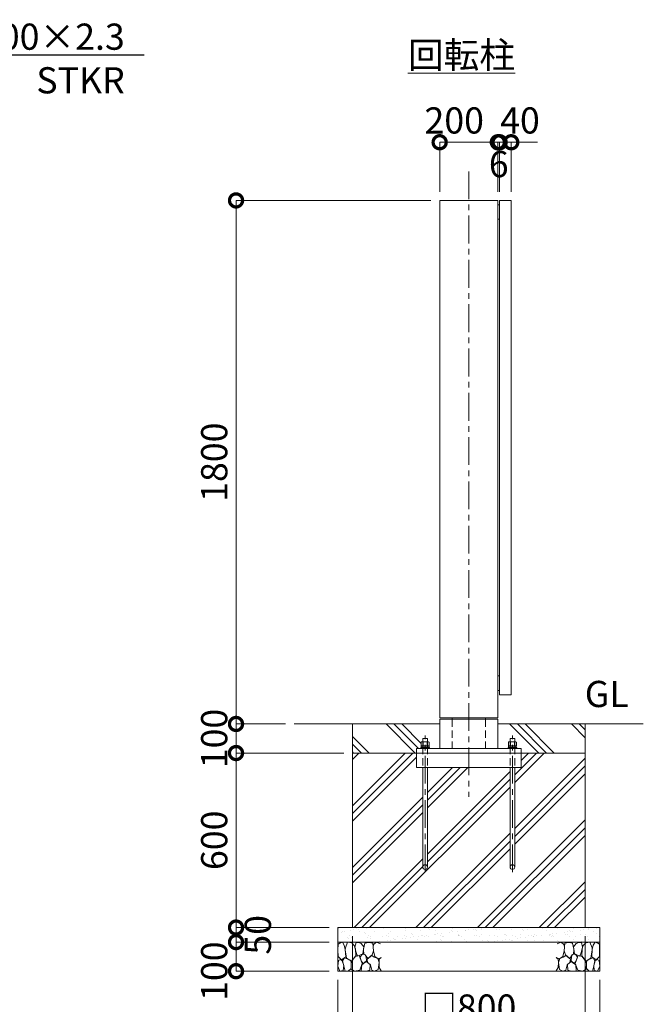
# Model space of a CAD drawing. Extents: x 0 to 12600, y 0 to 8910.
# Drawn here: x 8341 to 10485, y 1746 to 5131 of the extents above; entities that cross this region are included whole.
import ezdxf
from ezdxf import colors
from ezdxf.entities.mleader import LeaderData, LeaderLine
from ezdxf.math import Vec2, Vec3

# ---------------------------------------------------------------- set-up
doc = ezdxf.new("R2010")
doc.units = 0
doc.header["$MEASUREMENT"] = 0
doc.header["$PDMODE"] = 1
doc.linetypes.add('CENTER', pattern=[50.8, 31.75, -6.35, 6.35, -6.35])
doc.linetypes.add('DASHED', pattern=[19.05, 12.7, -6.35])
doc.layers.get('0').update_dxf_attribs({"linetype": 'CONTINUOUS'})
doc.layers.get('DefPoints').update_dxf_attribs({"linetype": 'CONTINUOUS'})
for name, color, linetype, lineweight in [('FRAM3', 1, 'CONTINUOUS', 50), ('ハッチング', 8, 'CONTINUOUS', 5), ('ボルト・ナット', 8, 'CONTINUOUS', 9), ('基準線', 6, 'CENTER', 18), ('外形線', 7, 'CONTINUOUS', 18), ('寸法線', 3, 'CONTINUOUS', 18), ('文字', 4, 'CONTINUOUS', 18), ('文字引出', 4, 'CONTINUOUS', 18), ('細線', 8, 'CONTINUOUS', 5), ('隠れ線', 5, 'DASHED', 18)]:
    doc.layers.add(name, color=color, linetype=linetype, lineweight=lineweight)
doc.styles.get("Standard").update_dxf_attribs({"font": 'TXT.SHX', "bigfont": 'bigfont.shx'})
doc.dimstyles.new('30ベース', dxfattribs={"dimscale": 30, "dimtxt": 3, "dimasz": 3, "dimexe": 0, "dimexo": 1, "dimgap": 1, "dimtad": 3, "dimdec": 1, "dimdsep": 46, "dimtxsty": 'STANDARD', "dimblk": 'DOTSMALL', "dimcen": 0, "dimclrd": 256, "dimclre": 256, "dimclrt": 7, "dimadec": 3, "dimazin": 2, "dimtfac": 1, "dimtdec": 1, "dimtix": 1, "dimtmove": 2, "dimatfit": 2, "dimldrblk": 'OPEN', "dimfxl": 1, "dimtolj": 1, "dimlwd": -1, "dimlwe": -1, "dimarcsym": 0})

# ---------------------------------------------------------------- blocks, each defined once
blk = doc.blocks.new('_OPEN')
at = {"color": 0, "linetype": 'ByBlock'}
for p, q in [((-1, 0.167), (0, 0)), ((0, 0), (-1, -0.167)), ((0, 0), (-1, 0))]:
    blk.add_line(p, q, dxfattribs=at)
blk = doc.blocks.new('A$C5FE242B8')
at = {"layer": '細線'}
for points in [[(15.7, 99.5), (6.7, 96.9), (0.9, 92.9), (0.3, 72.2), (0.6, 50.1), (12.2, 39.5), (27, 49.1), (25.7, 74), (22.1, 89.1), (15.7, 99.5)], [(56.5, 87.9), (48.1, 97), (33.7, 99.2), (26, 80), (25.7, 73.1), (29.9, 45), (46.5, 34.7), (61.7, 52.6), (60.2, 77), (56.5, 87.9)], [(80.7, 95.1), (71.7, 99), (62.6, 98.8), (58.9, 83.1), (62.3, 67.7), (67.7, 52), (86.1, 59.2), (89.4, 83.3), (80.7, 95.1)], [(106.3, 98.4), (92.9, 95.8), (88.6, 76), (88.3, 73.7), (89.8, 58.6), (94.3, 56.2), (102.5, 43.5), (117.9, 56.2), (122, 70.2), (120.2, 95.8), (106.3, 98.4)], [(146.6, 94.3), (132.7, 99.2), (123.1, 92.3), (121.4, 84.2), (122.4, 69.8), (126.7, 50.4), (138.1, 42), (149.3, 47.1)], [(15.4, 36), (8.8, 40.7), (2.1, 37.2), (0, 16.9), (7, 0.3), (18.7, 2.7), (20.6, 19.3), (15.4, 36)], [(34.5, 41.4), (22.4, 45.6), (16.3, 35.9), (20.6, 18.4), (24.8, 0.3), (35.7, 0.6), (45.3, 9.1), (45.6, 32.9), (42, 37.5), (34.5, 41.4)], [(73.8, 53.8), (59.8, 50.4), (50.5, 37.8), (45.6, 26.6), (45.9, 6.9), (57.7, 0.3), (75, 3.3), (84, 26.9), (73.8, 53.8)], [(97.3, 49.5), (93.1, 57.1), (84.3, 58), (76.2, 49.5), (80.7, 35.9), (87.1, 26), (98.2, 35.6), (97.3, 49.5)], [(125.4, 48.6), (116.7, 54.4), (100.4, 41.1), (102.2, 30.2), (112.1, 22), (116.7, 3.3), (126.3, 0.3), (138.1, 6), (141.5, 29.9), (136.9, 43.2), (125.4, 48.6)], [(149.3, 46.9), (142.4, 41.1), (141.5, 30.5), (142.4, 12.1), (149, 0.9), (149.3, 0.9)], [(99.1, 32), (93.1, 30.2), (82.2, 21.4), (80.4, 1.5), (97.9, 0), (110, 3.9), (110.6, 23.3), (99.1, 32)]]:
    blk.add_lwpolyline(points, dxfattribs=at)
blk = doc.blocks.new('_DotSmall')
at = {"layer": 'FRAM3', "color": 0, "const_width": 0.5}
blk.add_lwpolyline([(-0.0625, 0, 1), (0.0625, 0, 1)], format="xyb", close=True, dxfattribs=at)
blk = doc.blocks.new('*D47')
at = {"layer": 'DefPoints', "color": 0}
for p in [(9785, 4510), (9085, 2710), (9285, 2710)]:
    blk.add_point(p, dxfattribs=at)
at = {"layer": '寸法線'}
for p, q in [((9755, 4510), (9085, 4510)), ((9085, 4510), (9085, 2710)), ((9255, 2710), (9085, 2710))]:
    blk.add_line(p, q, dxfattribs=at)
at = {"layer": '寸法線', "xscale": 90, "yscale": 90, "zscale": 90}
for p, rotation in [((9085, 4510), 90), ((9085, 2710), 270)]:
    blk.add_blockref('_DotSmall', p, dxfattribs=dict(at, rotation=rotation))
at = {"layer": '寸法線', "color": 7, "insert": (9010, 3610), "char_height": 90, "attachment_point": 5, "rotation": 90}
blk.add_mtext('\\A1;1800', dxfattribs=at)
blk = doc.blocks.new('*D48')
at = {"layer": 'DefPoints', "color": 0}
for p in [(9285, 2710), (9085, 2610), (9485, 2610)]:
    blk.add_point(p, dxfattribs=at)
at = {"layer": '寸法線'}
for p, q in [((9085, 2710), (9085, 2800)), ((9255, 2710), (9085, 2710)), ((9085, 2710), (9085, 2610)), ((9455, 2610), (9085, 2610)), ((9085, 2610), (9085, 2520))]:
    blk.add_line(p, q, dxfattribs=at)
at = {"layer": '寸法線', "xscale": 90, "yscale": 90, "zscale": 90}
for p, rotation in [((9085, 2710), 270), ((9085, 2610), 90)]:
    blk.add_blockref('_DotSmall', p, dxfattribs=dict(at, rotation=rotation))
at = {"layer": '寸法線', "color": 7, "insert": (9010, 2660), "char_height": 90, "attachment_point": 5, "rotation": 90}
blk.add_mtext('\\A1;100', dxfattribs=at)
blk = doc.blocks.new('*D49')
at = {"layer": 'DefPoints', "color": 0}
for p in [(9485, 2610), (9085, 2010), (9435, 2010)]:
    blk.add_point(p, dxfattribs=at)
at = {"layer": '寸法線'}
for p, q in [((9455, 2610), (9085, 2610)), ((9085, 2610), (9085, 2010)), ((9405, 2010), (9085, 2010))]:
    blk.add_line(p, q, dxfattribs=at)
at = {"layer": '寸法線', "xscale": 90, "yscale": 90, "zscale": 90}
for p, rotation in [((9085, 2610), 90), ((9085, 2010), 270)]:
    blk.add_blockref('_DotSmall', p, dxfattribs=dict(at, rotation=rotation))
at = {"layer": '寸法線', "color": 7, "insert": (9010, 2310), "char_height": 90, "attachment_point": 5, "rotation": 90}
blk.add_mtext('\\A1;600', dxfattribs=at)
blk = doc.blocks.new('*D50')
at = {"layer": 'DefPoints', "color": 0}
for p in [(9435, 2010), (9085, 1960), (9435, 1960)]:
    blk.add_point(p, dxfattribs=at)
at = {"layer": '寸法線'}
for p, q in [((9085, 2010), (9085, 2100)), ((9405, 2010), (9085, 2010)), ((9085, 2010), (9085, 1960)), ((9405, 1960), (9085, 1960)), ((9085, 1960), (9085, 1870))]:
    blk.add_line(p, q, dxfattribs=at)
at = {"layer": '寸法線', "xscale": 90, "yscale": 90, "zscale": 90}
for p, rotation in [((9085, 2010), 270), ((9085, 1960), 90)]:
    blk.add_blockref('_DotSmall', p, dxfattribs=dict(at, rotation=rotation))
at = {"layer": '寸法線', "color": 7, "insert": (9160, 1985), "char_height": 90, "attachment_point": 5, "rotation": 90}
blk.add_mtext('\\A1;50', dxfattribs=at)
blk = doc.blocks.new('*D51')
at = {"layer": 'DefPoints', "color": 0}
for p in [(9435, 1960), (9085, 1860), (9435, 1860)]:
    blk.add_point(p, dxfattribs=at)
at = {"layer": '寸法線'}
for p, q in [((9405, 1960), (9085, 1960)), ((9085, 1960), (9085, 1860)), ((9405, 1860), (9085, 1860))]:
    blk.add_line(p, q, dxfattribs=at)
at = {"layer": '寸法線', "xscale": 90, "yscale": 90, "zscale": 90}
for p, rotation in [((9085, 1960), 90), ((9085, 1860), 270)]:
    blk.add_blockref('_DotSmall', p, dxfattribs=dict(at, rotation=rotation))
at = {"layer": '寸法線', "color": 7, "insert": (9010, 1860), "char_height": 90, "attachment_point": 5, "rotation": 90}
blk.add_mtext('\\A1;100', dxfattribs=at)
blk = doc.blocks.new('*D46')
at = {"layer": 'DefPoints', "color": 0}
for p in [(9485, 2010), (10285, 2010), (9485, 1660)]:
    blk.add_point(p, dxfattribs=at)
at = {"layer": '寸法線'}
for p, q in [((9485, 1980), (9485, 1660)), ((10285, 1980), (10285, 1660)), ((10285, 1660), (9485, 1660))]:
    blk.add_line(p, q, dxfattribs=at)
at = {"layer": '寸法線', "xscale": 90, "yscale": 90, "zscale": 90, "rotation": 180}
blk.add_blockref('_DotSmall', (9485, 1660), dxfattribs=at)
at = {"layer": '寸法線', "xscale": 90, "yscale": 90, "zscale": 90}
blk.add_blockref('_DotSmall', (10285, 1660), dxfattribs=at)
at = {"layer": '寸法線', "color": 7, "insert": (9885, 1735), "char_height": 90, "attachment_point": 5}
blk.add_mtext('\\A1;□800', dxfattribs=at)
blk = doc.blocks.new('*D43')
at = {"layer": 'DefPoints', "color": 0}
for p in [(9435, 1860), (10335, 1860), (9435, 1460)]:
    blk.add_point(p, dxfattribs=at)
at = {"layer": '寸法線'}
for p, q in [((9435, 1830), (9435, 1460)), ((10335, 1830), (10335, 1460)), ((10335, 1460), (9435, 1460))]:
    blk.add_line(p, q, dxfattribs=at)
at = {"layer": '寸法線', "xscale": 90, "yscale": 90, "zscale": 90, "rotation": 180}
blk.add_blockref('_DotSmall', (9435, 1460), dxfattribs=at)
at = {"layer": '寸法線', "xscale": 90, "yscale": 90, "zscale": 90}
blk.add_blockref('_DotSmall', (10335, 1460), dxfattribs=at)
at = {"layer": '寸法線', "color": 7, "insert": (9885, 1535), "char_height": 90, "attachment_point": 5}
blk.add_mtext('\\A1;□900', dxfattribs=at)
blk = doc.blocks.new('*D44')
at = {"layer": 'DefPoints', "color": 0}
for p in [(9991, 4710), (9985, 4510), (9991, 4510)]:
    blk.add_point(p, dxfattribs=at)
at = {"layer": '寸法線'}
for p, q in [((9985, 4710), (9895, 4710)), ((9985, 4540), (9985, 4710)), ((9985, 4710), (9991, 4710)), ((9991, 4540), (9991, 4710)), ((9991, 4710), (10081, 4710))]:
    blk.add_line(p, q, dxfattribs=at)
at = {"layer": '寸法線', "xscale": 90, "yscale": 90, "zscale": 90}
blk.add_blockref('_DotSmall', (9985, 4710), dxfattribs=at)
at = {"layer": '寸法線', "xscale": 90, "yscale": 90, "zscale": 90, "rotation": 180}
blk.add_blockref('_DotSmall', (9991, 4710), dxfattribs=at)
at = {"layer": '寸法線', "color": 7, "insert": (9988, 4635), "char_height": 90, "attachment_point": 5}
blk.add_mtext('\\A1;6', dxfattribs=at)
blk = doc.blocks.new('*D45')
at = {"layer": 'DefPoints', "color": 0}
for p in [(10031, 4710), (9991, 4510), (10031, 4510)]:
    blk.add_point(p, dxfattribs=at)
at = {"layer": '寸法線'}
for p, q in [((9991, 4710), (9901, 4710)), ((9991, 4540), (9991, 4710)), ((9991, 4710), (10031, 4710)), ((10031, 4540), (10031, 4710)), ((10031, 4710), (10121, 4710))]:
    blk.add_line(p, q, dxfattribs=at)
at = {"layer": '寸法線', "xscale": 90, "yscale": 90, "zscale": 90}
blk.add_blockref('_DotSmall', (9991, 4710), dxfattribs=at)
at = {"layer": '寸法線', "xscale": 90, "yscale": 90, "zscale": 90, "rotation": 180}
blk.add_blockref('_DotSmall', (10031, 4710), dxfattribs=at)
at = {"layer": '寸法線', "color": 7, "insert": (10061, 4785), "char_height": 90, "attachment_point": 5}
blk.add_mtext('\\A1;40', dxfattribs=at)
blk = doc.blocks.new('*D42')
at = {"layer": 'DefPoints', "color": 0}
for p in [(9985, 4710), (9785, 4510), (9985, 4510)]:
    blk.add_point(p, dxfattribs=at)
at = {"layer": '寸法線'}
for p, q in [((9785, 4540), (9785, 4710)), ((9785, 4710), (9985, 4710)), ((9985, 4540), (9985, 4710))]:
    blk.add_line(p, q, dxfattribs=at)
at = {"layer": '寸法線', "xscale": 90, "yscale": 90, "zscale": 90, "rotation": 180}
blk.add_blockref('_DotSmall', (9785, 4710), dxfattribs=at)
at = {"layer": '寸法線', "xscale": 90, "yscale": 90, "zscale": 90}
blk.add_blockref('_DotSmall', (9985, 4710), dxfattribs=at)
at = {"layer": '寸法線', "color": 7, "insert": (9835, 4785), "char_height": 90, "attachment_point": 5}
blk.add_mtext('\\A1;200', dxfattribs=at)

msp = doc.modelspace()

# ---------------------------------------------------------------- hatches: boundary and pattern name
at = {"layer": 'ハッチング'}
h = msp.add_hatch(dxfattribs=at)
h.set_pattern_fill('PLAST', color=256, scale=600, angle=315)
h.set_pattern_definition([(315, (-59975, 52770), (106.06602, 106.06602), []), (315, (-59961.74, 52783.26), (106.06602, 106.06602), []), (315, (-59948.48, 52796.52), (106.06602, 106.06602), [])])
edge = h.paths.add_edge_path()
edge.add_ellipse((9745.3923, 2642.6356106), major_axis=(4.3373855, -4.3373855), ratio=1, start_angle=100.6158651396, end_angle=109.3841579961, ccw=False)
edge.add_line((9748.8564, 2647.7383613), (9748.8564, 2634.7696))
edge.add_line((9748.8564, 2634.7696), (9746.25, 2634.7696))
edge.add_line((9746.25, 2634.7696), (9746.25, 2633.8802162))
edge.add_line((9746.25, 2633.8802162), (9748.4, 2633.7816649))
edge.add_line((9748.4, 2633.7816649), (9748.4, 2629))
edge.add_line((9748.4, 2629), (9750, 2629))
edge.add_line((9750, 2629), (9750, 2626))
edge.add_line((9750, 2626), (9785, 2626))
edge.add_line((9785, 2626), (9785, 2710))
edge.add_line((9785, 2710), (9485, 2710))
edge.add_line((9485, 2710), (9485, 2610))
edge.add_line((9485, 2610), (9705, 2610))
edge.add_line((9705, 2610), (9705, 2626))
edge.add_line((9705, 2626), (9720, 2626))
edge.add_line((9720, 2626), (9720, 2629))
edge.add_line((9720, 2629), (9722.1696, 2629))
edge.add_line((9722.1696, 2629), (9721.6, 2629.5696))
edge.add_line((9721.6, 2629.5696), (9721.6, 2633.7816649))
edge.add_line((9721.6, 2633.7816649), (9723.75, 2633.8802162))
edge.add_line((9723.75, 2633.8802162), (9723.75, 2634.7696))
edge.add_line((9723.75, 2634.7696), (9721.1436, 2634.7696))
edge.add_line((9721.1436, 2634.7696), (9721.1436, 2647.7383613))
edge.add_ellipse((9724.6077, 2642.6356106), major_axis=(4.3373855, -4.3373855), ratio=1, start_angle=160.6158420039, end_angle=169.3841348604, ccw=False)
edge.add_line((9721.9557612, 2648.1667087), (9723, 2648.7696))
edge.add_line((9723, 2648.7696), (9727, 2648.7696))
edge.add_line((9727, 2648.7696), (9727, 2660))
edge.add_line((9727, 2660), (9743, 2660))
edge.add_line((9743, 2660), (9743, 2648.7696))
edge.add_line((9743, 2648.7696), (9747, 2648.7696))
edge.add_line((9747, 2648.7696), (9748.0442388, 2648.1667087))
edge = h.paths.add_edge_path()
edge.add_ellipse((10024.6077, 2642.6356106), major_axis=(4.3373855, -4.3373855), ratio=1, start_angle=160.6158420039, end_angle=169.3841348604, ccw=False)
edge.add_line((10021.9557612, 2648.1667087), (10023, 2648.7696))
edge.add_line((10023, 2648.7696), (10027, 2648.7696))
edge.add_line((10027, 2648.7696), (10027, 2660))
edge.add_line((10027, 2660), (10043, 2660))
edge.add_line((10043, 2660), (10043, 2648.7696))
edge.add_line((10043, 2648.7696), (10047, 2648.7696))
edge.add_line((10047, 2648.7696), (10048.0442388, 2648.1667087))
edge.add_ellipse((10045.3923, 2642.6356106), major_axis=(4.3373855, -4.3373855), ratio=1, start_angle=100.6158651396, end_angle=109.3841579961, ccw=False)
edge.add_line((10048.8564, 2647.7383613), (10048.8564, 2634.7696))
edge.add_line((10048.8564, 2634.7696), (10046.25, 2634.7696))
edge.add_line((10046.25, 2634.7696), (10046.25, 2633.8802162))
edge.add_line((10046.25, 2633.8802162), (10048.4, 2633.7816649))
edge.add_line((10048.4, 2633.7816649), (10048.4, 2629))
edge.add_line((10048.4, 2629), (10050, 2629))
edge.add_line((10050, 2629), (10050, 2626))
edge.add_line((10050, 2626), (10065, 2626))
edge.add_line((10065, 2626), (10065, 2610))
edge.add_line((10065, 2610), (10285, 2610))
edge.add_line((10285, 2610), (10285, 2710))
edge.add_line((10285, 2710), (9985, 2710))
edge.add_line((9985, 2710), (9985, 2626))
edge.add_line((9985, 2626), (10020, 2626))
edge.add_line((10020, 2626), (10020, 2629))
edge.add_line((10020, 2629), (10022.1696, 2629))
edge.add_line((10022.1696, 2629), (10021.6, 2629.5696))
edge.add_line((10021.6, 2629.5696), (10021.6, 2633.7816649))
edge.add_line((10021.6, 2633.7816649), (10023.75, 2633.8802162))
edge.add_line((10023.75, 2633.8802162), (10023.75, 2634.7696))
edge.add_line((10023.75, 2634.7696), (10021.1436, 2634.7696))
edge.add_line((10021.1436, 2634.7696), (10021.1436, 2647.7383613))
h = msp.add_hatch(dxfattribs=at)
h.set_pattern_fill('PLAST', color=256, scale=600, angle=45)
h.set_pattern_definition([(45, (-59975, 52770), (-106.06602, 106.06602), []), (45, (-59988.26, 52783.26), (-106.06602, 106.06602), []), (45, (-60001.52, 52796.52), (-106.06602, 106.06602), [])])
edge = h.paths.add_edge_path()
edge.add_line((10027, 2560), (9743, 2560))
edge.add_line((9743, 2560), (9743, 2218))
edge.add_arc((9735, 2218), 8, -180, 0, ccw=False)
edge.add_line((9727, 2218), (9727, 2560))
edge.add_line((9727, 2560), (9705, 2560))
edge.add_line((9705, 2560), (9705, 2610))
edge.add_line((9705, 2610), (9485, 2610))
edge.add_line((9485, 2610), (9485, 2010))
edge.add_line((9485, 2010), (10285, 2010))
edge.add_line((10285, 2010), (10285, 2610))
edge.add_line((10285, 2610), (10065, 2610))
edge.add_line((10065, 2610), (10065, 2560))
edge.add_line((10065, 2560), (10043, 2560))
edge.add_line((10043, 2560), (10043, 2218))
edge.add_arc((10035, 2218), 8, -180, 0, ccw=False)
edge.add_line((10027, 2218), (10027, 2560))
at = {"layer": 'ハッチング', "ltscale": 1000}
h = msp.add_hatch(dxfattribs=at)
h.set_pattern_fill('AR-SAND', color=256, scale=20, style=0)
h.set_pattern_definition([(37.5, (-59975, 52770), (-1.259867, 38.536475), [0, -30.4, 0, -34, 0, -32.5]), (7.5, (-59975, 52770), (35.395534, 56.44292), [0, -16.4, 0, -27.4, 0, -10.5]), (327.5, (-59999.6, 52770), (62.282837, 0.113181), [0, -10, 0, -36, 0, -47]), (317.5, (-59999.6, 52770), (60.122532, 17.55351), [0, -5, 0, -23.6, 0, -27])])
h.paths.add_polyline_path([(10335, 2010), (9435, 2010), (9435, 1960), (10335, 1960)])

# ---------------------------------------------------------------- linework, layer by layer
at = {"layer": 'ボルト・ナット'}
for p, q in [((9728.0718, 2647.6978075), (9728.0718, 2634.7696)), ((9741.9282, 2647.6978075), (9741.9282, 2634.7696)), ((10028.0718, 2647.6978075), (10028.0718, 2634.7696)), ((10041.9282, 2647.6978075), (10041.9282, 2634.7696)), ((9721.6, 2633.4), (9734.9240663, 2633.4)), ((9721.6, 2629.5696), (9734.4134337, 2629.5696)), ((9734.3375, 2629), (9735, 2633.9696)), ((9735.6625, 2629), (9736.325, 2633.9696)), ((9748.4, 2629.5696), (9735.7384337, 2629.5696)), ((9748.4, 2633.4), (9736.2490663, 2633.4)), ((10021.6, 2633.4), (10034.9240663, 2633.4)), ((10021.6, 2629.5696), (10034.4134337, 2629.5696)), ((10034.3375, 2629), (10035, 2633.9696)), ((10035.6625, 2629), (10036.325, 2633.9696)), ((10048.4, 2629.5696), (10035.7384337, 2629.5696)), ((10048.4, 2633.4), (10036.2490663, 2633.4)), ((9727, 2560), (9727, 2218)), ((9743, 2218), (9743, 2560)), ((10027, 2560), (10027, 2218)), ((10043, 2218), (10043, 2560))]:
    msp.add_line(p, q, dxfattribs=at)
for points in [[(9748.8564, 2634.7696), (9721.1436, 2634.7696), (9721.1436, 2647.6978075), (9723, 2648.7696), (9747, 2648.7696), (9748.8564, 2647.6978075)], [(10048.8564, 2634.7696), (10021.1436, 2634.7696), (10021.1436, 2647.6978075), (10023, 2648.7696), (10047, 2648.7696), (10048.8564, 2647.6978075)], [(9720, 2629), (9750, 2629), (9750, 2626), (9720, 2626)], [(9748.4, 2629.5696), (9748, 2629.1696), (9744.3, 2629), (9725.7, 2629), (9722, 2629.1696), (9721.6, 2629.5696), (9721.6, 2633.4), (9722, 2633.8), (9725.7, 2633.9696), (9744.3, 2633.9696), (9748, 2633.8), (9748.4, 2633.4)], [(9723.75, 2634.7696), (9746.25, 2634.7696), (9746.25, 2633.9696), (9723.75, 2633.9696)], [(10020, 2629), (10050, 2629), (10050, 2626), (10020, 2626)], [(10048.4, 2629.5696), (10048, 2629.1696), (10044.3, 2629), (10025.7, 2629), (10022, 2629.1696), (10021.6, 2629.5696), (10021.6, 2633.4), (10022, 2633.8), (10025.7, 2633.9696), (10044.3, 2633.9696), (10048, 2633.8), (10048.4, 2633.4)], [(10023.75, 2634.7696), (10046.25, 2634.7696), (10046.25, 2633.9696), (10023.75, 2633.9696)]]:
    msp.add_lwpolyline(points, close=True, dxfattribs=at)
for points in [[(9727, 2626), (9727, 2660), (9743, 2660), (9743, 2626)], [(10027, 2626), (10027, 2660), (10043, 2660), (10043, 2626)]]:
    msp.add_lwpolyline(points, dxfattribs=at)
for centre in [(9735, 2218), (10035, 2218)]:
    msp.add_circle(centre, 8, dxfattribs=at)
at = {"layer": 'ボルト・ナット', "extrusion": (0, 0, -1)}
for centre, major_axis, start_param, end_param in [((9724.6077, 2642.6356106), (-4.3373855, 4.3373855), 0.1852817996, 1.3855145272), ((9735, 2625.8413314), (-16.2127342, 16.2127342), 0.4784315129, 1.0923648139), ((9745.3923, 2642.6356106), (-4.3373855, 4.3373855), 0.1852817996, 1.3855145272), ((10024.6077, 2642.6356106), (-4.3373855, 4.3373855), 0.1852817996, 1.3855145272), ((10035, 2625.8413314), (-16.2127342, 16.2127342), 0.4784315129, 1.0923648139), ((10045.3923, 2642.6356106), (-4.3373855, 4.3373855), 0.1852817996, 1.3855145272)]:
    msp.add_ellipse(centre, major_axis=major_axis, ratio=1, start_param=start_param, end_param=end_param, dxfattribs=at)
at = {"layer": '基準線', "ltscale": 3}
for p, q in [((9885, 4610), (9885, 2460)), ((9735, 2200), (9735, 2670)), ((10035, 2200), (10035, 2670))]:
    msp.add_line(p, q, dxfattribs=at)
at = {"layer": '外形線'}
for p, q in [((9785, 2710), (9285, 2710)), ((9827.85, 2731), (9827.85, 2726)), ((9942.15, 2731), (9942.15, 2726)), ((10485, 2710), (9985, 2710))]:
    msp.add_line(p, q, dxfattribs=at)
for points in [[(9785, 4510), (9785, 2731), (9985, 2731), (9985, 4510)], [(9991, 2810), (9991, 4510), (10031, 4510), (10031, 2810)], [(9985, 4445), (9985, 4495), (9991, 4495), (9991, 4445)], [(9985, 2825), (9985, 2875), (9991, 2875), (9991, 2825)], [(10065, 2610), (9705, 2610), (9705, 2626), (10065, 2626)]]:
    msp.add_lwpolyline(points, close=True, dxfattribs=at)
for points in [[(9785, 2626), (9785, 2726), (9985, 2726), (9985, 2626)], [(9705, 2610), (9705, 2560), (10065, 2560), (10065, 2610)]]:
    msp.add_lwpolyline(points, dxfattribs=at)
at = {"layer": '細線'}
for p, q in [((9485, 2010), (9485, 2710)), ((10285, 2710), (10285, 2010)), ((9485, 2610), (10285, 2610)), ((9435, 1960), (10335, 1960))]:
    msp.add_line(p, q, dxfattribs=at)
msp.add_lwpolyline([(9435, 2010), (9435, 1860), (10335, 1860), (10335, 2010)], close=True, dxfattribs=at)
at = {"layer": '隠れ線', "ltscale": 2}
for p, q in [((9827.85, 2726), (9827.85, 2626)), ((9942.15, 2726), (9942.15, 2626)), ((9727, 2631), (9727, 2560)), ((9743, 2631), (9743, 2560)), ((10027, 2631), (10027, 2560)), ((10043, 2631), (10043, 2560))]:
    msp.add_line(p, q, dxfattribs=at)

# ---------------------------------------------------------------- block references
msp.add_blockref('A$C5FE242B8', (9435, 1860))
at = {"xscale": -1}
msp.add_blockref('A$C5FE242B8', (10335, 1860), dxfattribs=at)

# ---------------------------------------------------------------- texts
at = {"layer": '文字', "char_height": 90}
for s, insert, attachment_point in [('{\\L回転柱}', (9860, 5010), 5), ('GL', (10435, 2740), 9)]:
    msp.add_mtext(s, dxfattribs=dict(at, insert=insert, attachment_point=attachment_point))

# ---------------------------------------------------------------- dimensions: what is measured, and where the dimension line sits
at = {"layer": '寸法線'}
for base, p1, p2, picture, middle in [((9985, 4710), (9785, 4510), (9985, 4510), '*D42', (9835, 4785)), ((10031, 4710), (9991, 4510), (10031, 4510), '*D45', (10061, 4785))]:
    dim = msp.add_linear_dim(base=base, p1=p1, p2=p2, dimstyle='30ベース', override={"dimdec": 6}, dxfattribs=at)
    dim.commit()
    dim.dimension.update_dxf_attribs({"geometry": picture, "text_midpoint": middle, "dimtype": 160})
dim = msp.add_linear_dim(base=(9991, 4710), p1=(9985, 4510), p2=(9991, 4510), dimstyle='30ベース', override={"dimtad": 4, "dimdec": 6}, dxfattribs=at)
dim.commit()
dim.dimension.update_dxf_attribs({"geometry": '*D44', "text_midpoint": (9988, 4635)})
for base, p1, p2, override, picture, middle in [((9085.0000000003, 2710), (9785, 4510), (9285, 2710), {"dimdec": 6}, '*D47', (9010.0000000003, 3610)), ((9085, 2610), (9285, 2710), (9485, 2610), {"dimdec": 6}, '*D48', (9010, 2660)), ((9085.0000000003, 2010), (9485, 2610), (9435, 2010), {"dimdec": 6}, '*D49', (9010.0000000003, 2310)), ((9085, 1960), (9435, 2010), (9435, 1960), {"dimtad": 4, "dimdec": 6}, '*D50', (9160, 1985))]:
    dim = msp.add_linear_dim(base=base, p1=p1, p2=p2, angle=90, dimstyle='30ベース', override=override, dxfattribs=at)
    dim.commit()
    dim.dimension.update_dxf_attribs({"geometry": picture, "text_midpoint": middle})
for base, p1, p2, picture, middle in [((9485, 1660), (10285, 2010), (9485, 2010), '*D46', (9885, 1735)), ((9435, 1460), (10335, 1860), (9435, 1860), '*D43', (9885, 1535))]:
    dim = msp.add_linear_dim(base=base, p1=p1, p2=p2, angle=180, text='□<>', dimstyle='30ベース', override={"dimdec": 6}, dxfattribs=at)
    dim.commit()
    dim.dimension.update_dxf_attribs({"geometry": picture, "text_midpoint": middle})
dim = msp.add_linear_dim(base=(9085, 1860), p1=(9435, 1960), p2=(9435, 1860), angle=90, dimstyle='30ベース', override={"dimdec": 6}, dxfattribs=at)
dim.commit()
dim.dimension.update_dxf_attribs({"geometry": '*D51', "text_midpoint": (9010, 1860), "dimtype": 160})

# ---------------------------------------------------------------- leaders
at = {"layer": '文字引出'}
ml = msp.add_multileader_mtext('Standard', dxfattribs=at)
ml.set_content('\\A1;{\\C7;戸当り柱：□-100×100×2.3\\PSTKR}', color=256, style='STANDARD')
ml.set_leader_properties()
ml.set_arrow_properties(name='OPEN')
ml.build(insert=Vec2(0, 0))
ml.multileader.update_dxf_attribs({"text_left_attachment_type": 6, "text_right_attachment_type": 6, "dogleg_length": 0.36, "arrow_head_size": 90, "scale": 30})
ctx = ml.context
ctx.base_point, ctx.scale, ctx.char_height, ctx.arrow_head_size, ctx.landing_gap_size, ctx.plane_origin = Vec3(7145.8, 5010), 30, 90, 90, 2.7, Vec3(9985.5148517, 5377.5)
ctx.left_attachment, ctx.right_attachment, ctx.text_align_type = 6, 6, 2
notes = []
notes.append((ctx, [(1, (1, 1, 0), (7135, 5010), (1, 0), 10.8, [(0, [(6735, 4510)], 0, [])])]))
ctx.mtext.insert, ctx.mtext.alignment, ctx.mtext.flow_direction = Vec3(8702.5, 5118), 3, 5
for ctx, leaders in notes:
    for number, flags, end, landing, length, lines in leaders:
        leader = LeaderData()
        leader.index, (leader.has_last_leader_line, leader.has_dogleg_vector, leader.attachment_direction) = number, flags
        leader.last_leader_point, leader.dogleg_vector, leader.dogleg_length = Vec3(end), Vec3(landing), length
        for number, points, colour, breaks in lines:
            line = LeaderLine()
            line.index, line.vertices, line.color, line.breaks = number, Vec3.list(points), colors.encode_raw_color(colour), breaks
            leader.lines.append(line)
        ctx.leaders.append(leader)

doc.saveas('drawing.dxf')
